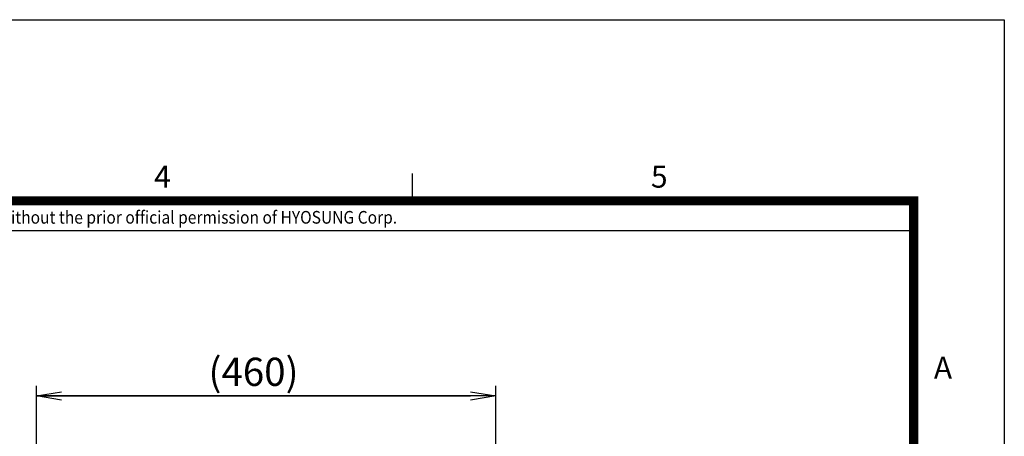
# Model space of a CAD drawing. Units: millimetres. Extents: x 0 to 4557, y -1871 to 1890.
# Drawn here: x 1696 to 2673, y 1476 to 1890 of the extents above; entities that cross this region are included whole.
import ezdxf
from ezdxf.enums import TextEntityAlignment as Align

# ---------------------------------------------------------------- set-up
doc = ezdxf.new("R2010")
doc.units = ezdxf.units.MM
doc.header["$LTSCALE"] = 5
doc.layers.get('0').update_dxf_attribs({"color": 3, "linetype": 'CONTINUOUS'})
doc.layers.get('DEFPOINTS').update_dxf_attribs({"linetype": 'CONTINUOUS'})
for name, color, linetype in [('DV1_0', 7, 'CONTINUOUS'), ('TL', 2, 'CONTINUOUS'), ('TL1', 4, 'CONTINUOUS'), ('TXT', 7, 'CONTINUOUS')]:
    doc.layers.add(name, color=color, linetype=linetype)
doc.styles.add('ROMANS', font='romans.shx', dxfattribs={"bigfont": 'whgtxt.shx'})
doc.styles.get("Standard").update_dxf_attribs({"font": 'romans.shx', "bigfont": 'whgtxt.shx'})

# ---------------------------------------------------------------- blocks, each defined once
blk = doc.blocks.new('_OPEN')
at = {"color": 0, "linetype": 'ByBlock'}
for p, q in [((-1, 0.167), (0, 0)), ((0, 0), (-1, -0.167)), ((0, 0), (-1, 0))]:
    blk.add_line(p, q, dxfattribs=at)

msp = doc.modelspace()

# ---------------------------------------------------------------- linework, layer by layer
at = {"layer": 'DEFPOINTS', "color": 9}
msp.add_lwpolyline([(2673, 0), (0, 0), (0, 1890), (2673, 1890)], close=True, dxfattribs=at)
at = {"layer": 'DV1_0', "color": 7, "linetype": 'Continuous', "ltscale": 25.4}
for p, q in [((1712.11, 1052.96), (1712.11, 1526.1)), ((2168.22, 1028.67), (2168.22, 1526.1)), ((2168.22, 1515.44), (2168.22, 1526.1)), ((2143.22, 1516.1), (1712.11, 1516.1)), ((1737.22, 1516.1), (2143.22, 1516.1))]:
    msp.add_line(p, q, dxfattribs=at)
at = {"layer": 'TL', "const_width": 9}
msp.add_lwpolyline([(2583, 1710), (2583, 90), (90, 90), (90, 1710), (2583, 1710)], dxfattribs=at)
at = {"layer": 'TL1'}
msp.add_line((2085.21, 1737), (2085.21, 1710), dxfattribs=at)
at = {"layer": 'TL1', "color": 0}
msp.add_line((90, 1680.47), (2583, 1680.47), dxfattribs=at)

# ---------------------------------------------------------------- block references
at = {"layer": 'DV1_0', "color": 7, "linetype": 'Continuous', "ltscale": 25.4, "xscale": 25, "yscale": 25, "zscale": 25, "rotation": 180}
msp.add_blockref('_OPEN', (1712.11, 1516.1), dxfattribs=at)
at = {"layer": 'DV1_0', "color": 7, "linetype": 'Continuous', "ltscale": 25.4, "xscale": 25, "yscale": 25, "zscale": 25}
msp.add_blockref('_OPEN', (2168.22, 1516.1), dxfattribs=at)
msp.add_blockref('_OPEN', (2168.22, 1516.1), dxfattribs=at)

# ---------------------------------------------------------------- texts
at = {"layer": 'DV1_0', "color": 7, "linetype": 'Continuous', "ltscale": 25.4, "insert": (1927.66, 1540.1), "char_height": 28, "attachment_point": 5, "style": 'ROMANS'}
msp.add_mtext('\\A1;(460)', dxfattribs=at)
at = {"layer": 'TXT', "color": 3}
for s, p in [('4', (1828.98, 1723.06)), ('5', (2322.18, 1723.06)), ('A', (2603.05, 1533.17))]:
    msp.add_text(s, height=21.87, dxfattribs=at).set_placement(p)
at = {"layer": 'TXT', "color": 6, "linetype": 'Continuous', "style": 'ROMANS', "width": 0.9}
msp.add_text("이 도면상에 표시된 정보는 (주)효성의 소유이며 당사의 사전 서면동의 없이 무단사용을 금합니다. The information written in this drawing is HYOSUNG's property, and may not be disclosed and/or reproduced without the prior official permission of HYOSUNG Corp.", height=12.6, dxfattribs=at).set_placement((1172.84, 1691.98), align=Align.MIDDLE)

doc.saveas('drawing.dxf')
